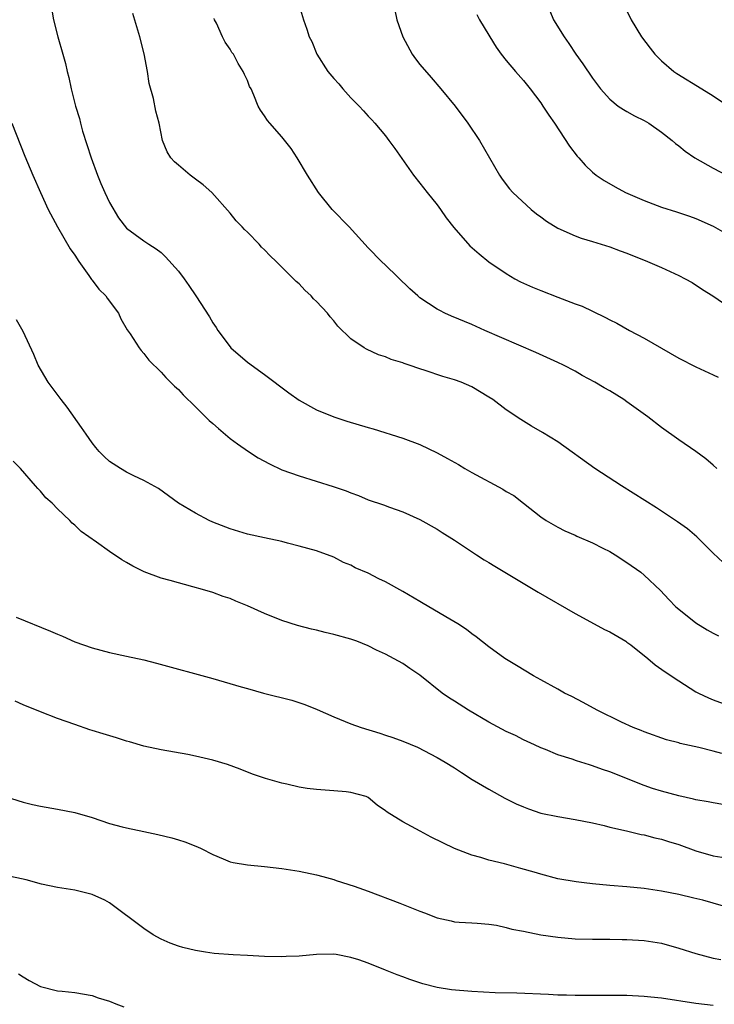
# Model space of a CAD drawing. Units: inches. Extents: x 2568000 to 2571000, y 1506000 to 1509000.
# Drawn here: x 2568565 to 2568645, y 1506621 to 1506735 of the extents above; entities that cross this region are included whole.
import ezdxf

# ---------------------------------------------------------------- set-up
doc = ezdxf.new("R2010")
doc.units = ezdxf.units.IN
doc.header["$MEASUREMENT"] = 0
doc.layers.add('LD25681506_2ft', color=80, linetype='Continuous')

msp = doc.modelspace()

# ---------------------------------------------------------------- linework, layer by layer
at = {"layer": 'LD25681506_2ft'}
for points, elevation in [([(2568624.86, 1506739), (2568626.5, 1506735), (2568627.7, 1506733), (2568628.25, 1506732.25), (2568629.08, 1506731), (2568629.89, 1506729.89), (2568631, 1506728.22), (2568631.93, 1506727), (2568633, 1506725.79), (2568633.99, 1506725), (2568634.58, 1506724.58), (2568635, 1506724.36), (2568635.86, 1506723.86), (2568637, 1506723.31), (2568637.53, 1506723), (2568639, 1506721.97), (2568640.24, 1506721), (2568640.64, 1506720.64), (2568641, 1506720.38), (2568641.76, 1506719.76), (2568642.85, 1506719), (2568645, 1506717.8), (2568646.55, 1506717)], 10148), ([(2568568.19, 1506737), (2568568.54, 1506735), (2568569.02, 1506733), (2568569.61, 1506731), (2568569.91, 1506729.91), (2568570.12, 1506729), (2568570.31, 1506728.31), (2568570.57, 1506727), (2568571.07, 1506725), (2568571.54, 1506723.54), (2568571.65, 1506723), (2568571.9, 1506722.1), (2568572.9, 1506719), (2568573.63, 1506717), (2568574.01, 1506716.01), (2568574.46, 1506715), (2568575, 1506713.81), (2568576.05, 1506712.05), (2568577, 1506710.84), (2568579, 1506709.39), (2568579.57, 1506709), (2568580.44, 1506708.44), (2568581, 1506708.02), (2568581.52, 1506707.52), (2568583, 1506705.86), (2568583.65, 1506705), (2568584.21, 1506704.21), (2568585.03, 1506703.03), (2568586.59, 1506700.59), (2568587, 1506699.89), (2568587.36, 1506699.36), (2568587.58, 1506699), (2568589, 1506697.1), (2568589.09, 1506697), (2568591, 1506695.33), (2568593, 1506693.89), (2568595.79, 1506691.79), (2568597, 1506690.92), (2568599, 1506689.81), (2568601, 1506689.01), (2568602.51, 1506688.51), (2568605, 1506687.76), (2568605.59, 1506687.59), (2568609, 1506686.54), (2568611, 1506685.81), (2568613, 1506684.84), (2568614.19, 1506684.18), (2568615.46, 1506683.46), (2568616.2, 1506683), (2568617, 1506682.53), (2568620.61, 1506680.61), (2568621, 1506680.36), (2568621.87, 1506679.87), (2568623.02, 1506679), (2568625, 1506677.41), (2568625.62, 1506677), (2568627, 1506676.2), (2568627.79, 1506675.79), (2568629, 1506675.29), (2568629.18, 1506675.18), (2568631, 1506674.42), (2568632.2, 1506673.8), (2568633, 1506673.38), (2568633.64, 1506673), (2568635, 1506672.13), (2568636.59, 1506671), (2568637, 1506670.66), (2568638.87, 1506668.87), (2568639.84, 1506667.84), (2568640.68, 1506667), (2568641, 1506666.72), (2568643, 1506665.13), (2568644.31, 1506664.31), (2568645, 1506663.94), (2568645.62, 1506663.62)], 10160), ([(2568596.92, 1506736.92), (2568597.49, 1506735), (2568597.9, 1506733.9), (2568598.16, 1506733), (2568598.46, 1506732.46), (2568599.05, 1506731), (2568600.33, 1506729), (2568601, 1506728.17), (2568601.58, 1506727.58), (2568602.06, 1506727), (2568603, 1506725.94), (2568603.96, 1506725), (2568604.46, 1506724.46), (2568605, 1506723.82), (2568605.41, 1506723.41), (2568605.78, 1506723), (2568607, 1506721.53), (2568607.4, 1506721), (2568608.07, 1506720.07), (2568610.24, 1506717), (2568611, 1506716.08), (2568611.84, 1506715), (2568613, 1506713.57), (2568613.4, 1506713), (2568614.03, 1506712.03), (2568614.91, 1506710.91), (2568616.8, 1506708.8), (2568617.86, 1506707.86), (2568619, 1506706.97), (2568621, 1506705.6), (2568622.01, 1506705), (2568622.65, 1506704.65), (2568624.03, 1506704.03), (2568625, 1506703.63), (2568627, 1506702.87), (2568629, 1506702.09), (2568629.8, 1506701.8), (2568631, 1506701.22), (2568632.52, 1506700.52), (2568633, 1506700.24), (2568633.84, 1506699.84), (2568635.31, 1506699), (2568637, 1506698.12), (2568641, 1506695.8), (2568643, 1506694.77), (2568645, 1506693.88), (2568645.58, 1506693.58)], 10154), ([(2568634.52, 1506737), (2568635.49, 1506735), (2568636.7, 1506733), (2568637.69, 1506731.69), (2568638.24, 1506731), (2568639, 1506730.22), (2568640.42, 1506729), (2568640.76, 1506728.76), (2568643.68, 1506727), (2568645, 1506726.18), (2568646.78, 1506725)], 10146), ([(2568646.14, 1506672.14), (2568645, 1506673.19), (2568643.09, 1506675.09), (2568642.01, 1506676.01), (2568640.85, 1506676.85), (2568638.44, 1506678.44), (2568634.36, 1506681), (2568631.26, 1506683), (2568627, 1506686.09), (2568625.2, 1506687.2), (2568623.93, 1506687.93), (2568622.68, 1506688.68), (2568621, 1506689.82), (2568619.44, 1506691), (2568619, 1506691.29), (2568617, 1506692.46), (2568615.77, 1506693), (2568615, 1506693.28), (2568613.67, 1506693.67), (2568611.62, 1506694.38), (2568611, 1506694.57), (2568609.75, 1506695), (2568609.17, 1506695.17), (2568609, 1506695.24), (2568607.65, 1506695.65), (2568607, 1506695.93), (2568606.19, 1506696.19), (2568604.82, 1506696.82), (2568604.52, 1506697), (2568603, 1506698.04), (2568601.5, 1506699.5), (2568601, 1506700.12), (2568600.59, 1506700.59), (2568600.28, 1506701), (2568599, 1506702.37), (2568598.68, 1506702.68), (2568598.39, 1506703), (2568597.66, 1506703.66), (2568597, 1506704.39), (2568596.66, 1506704.66), (2568596.35, 1506705), (2568594.34, 1506707), (2568593.64, 1506707.64), (2568593, 1506708.35), (2568592.65, 1506708.65), (2568592.35, 1506709), (2568591, 1506710.38), (2568590.68, 1506710.68), (2568590.4, 1506711), (2568589.71, 1506711.71), (2568589, 1506712.59), (2568586.88, 1506715), (2568585.87, 1506715.87), (2568585, 1506716.51), (2568584.36, 1506717), (2568583, 1506718.15), (2568582.55, 1506718.55), (2568582.14, 1506719), (2568581.71, 1506719.71), (2568581.17, 1506721), (2568580.77, 1506723), (2568580.4, 1506724.4), (2568580.12, 1506725.88), (2568579.62, 1506727.62), (2568579.43, 1506729), (2568579.03, 1506731.03), (2568578.53, 1506733), (2568577.7, 1506735.7)], 10158), ([(2568645.4, 1506683), (2568645, 1506683.39), (2568644.14, 1506684.14), (2568642.99, 1506684.99), (2568641, 1506686.35), (2568639, 1506687.77), (2568637.43, 1506689), (2568635, 1506690.75), (2568634.65, 1506691), (2568633, 1506691.99), (2568632.36, 1506692.36), (2568631.28, 1506693), (2568629.8, 1506693.8), (2568629, 1506694.27), (2568627.63, 1506695), (2568627, 1506695.31), (2568624.45, 1506696.45), (2568618.53, 1506699), (2568617, 1506699.68), (2568614.66, 1506700.66), (2568613.9, 1506701), (2568613.3, 1506701.3), (2568613, 1506701.47), (2568611, 1506702.8), (2568610.75, 1506703), (2568609.83, 1506703.83), (2568607, 1506706.57), (2568606.53, 1506707), (2568605, 1506708.59), (2568602.78, 1506711), (2568600.83, 1506713), (2568599.23, 1506715), (2568597.96, 1506717), (2568596.76, 1506719), (2568596.07, 1506720.07), (2568595, 1506721.43), (2568593.58, 1506723), (2568593.33, 1506723.33), (2568593, 1506723.85), (2568592.53, 1506724.53), (2568592.26, 1506725), (2568591.76, 1506726.24), (2568591.42, 1506727), (2568591.26, 1506727.26), (2568591, 1506727.94), (2568590.66, 1506728.66), (2568590.52, 1506729), (2568589.92, 1506729.92), (2568589.37, 1506731), (2568589.21, 1506731.21), (2568589, 1506731.58), (2568588.41, 1506732.41), (2568588.12, 1506733), (2568587.41, 1506734.59), (2568587.2, 1506735), (2568587.14, 1506735.14)], 10156), ([(2568608.1, 1506736.1), (2568608.31, 1506735), (2568609, 1506733), (2568610.1, 1506731), (2568610.47, 1506730.47), (2568611, 1506729.81), (2568612.29, 1506728.29), (2568613.43, 1506727), (2568615.07, 1506725), (2568616.57, 1506723), (2568617.91, 1506721), (2568620.24, 1506717), (2568620.54, 1506716.54), (2568621.4, 1506715.4), (2568621.75, 1506715), (2568623.89, 1506713), (2568624.51, 1506712.51), (2568625, 1506712.16), (2568625.66, 1506711.66), (2568627, 1506710.87), (2568629, 1506709.96), (2568629.7, 1506709.7), (2568631, 1506709.32), (2568633, 1506708.69), (2568634.22, 1506708.22), (2568635, 1506707.94), (2568637.36, 1506707), (2568639, 1506706.29), (2568641, 1506705.37), (2568641.74, 1506705), (2568642.54, 1506704.54), (2568643.76, 1506703.76), (2568644.94, 1506703), (2568646.17, 1506702.17)], 10152), ([(2568617.59, 1506735.59), (2568617.92, 1506735), (2568619, 1506733.2), (2568619.11, 1506733), (2568619.83, 1506731.83), (2568620.42, 1506731), (2568621, 1506730.29), (2568622.08, 1506729), (2568623, 1506727.94), (2568623.77, 1506727), (2568625, 1506725.37), (2568625.25, 1506725), (2568625.93, 1506723.93), (2568626.59, 1506723), (2568628.34, 1506720.34), (2568629.21, 1506719.21), (2568629.41, 1506719), (2568630.14, 1506718.14), (2568631, 1506717.33), (2568631.42, 1506717), (2568632.36, 1506716.36), (2568633.63, 1506715.63), (2568634.82, 1506715), (2568637, 1506714.07), (2568639, 1506713.3), (2568640.75, 1506712.75), (2568642.24, 1506712.24), (2568643, 1506711.97), (2568645, 1506711.07), (2568646.33, 1506710.33)], 10150), ([(2568563.69, 1506723), (2568565.21, 1506719.21), (2568566.13, 1506717), (2568567, 1506715), (2568567.91, 1506713), (2568569, 1506711), (2568570.46, 1506708.46), (2568571, 1506707.72), (2568571.45, 1506707), (2568572.63, 1506705.37), (2568572.92, 1506704.92), (2568573, 1506704.84), (2568573.79, 1506703.79), (2568574.59, 1506703), (2568574.73, 1506702.73), (2568576.07, 1506701), (2568576.33, 1506700.33), (2568577.07, 1506699.07), (2568577.4, 1506698.6), (2568578.44, 1506697), (2568578.68, 1506696.68), (2568579, 1506696.32), (2568579.58, 1506695.58), (2568581, 1506694.17), (2568581.54, 1506693.54), (2568582.56, 1506692.56), (2568583, 1506692.17), (2568583.54, 1506691.54), (2568585, 1506690.16), (2568586.13, 1506689), (2568586.57, 1506688.57), (2568587, 1506688.21), (2568587.63, 1506687.63), (2568589, 1506686.5), (2568589.86, 1506685.86), (2568591.11, 1506685), (2568592.26, 1506684.26), (2568593.55, 1506683.55), (2568595, 1506682.87), (2568597, 1506682.15), (2568600.93, 1506680.93), (2568602.43, 1506680.43), (2568603, 1506680.18), (2568603.88, 1506679.88), (2568605, 1506679.4), (2568606.79, 1506678.79), (2568607.48, 1506678.52), (2568609, 1506677.98), (2568611, 1506677.12), (2568613, 1506675.99), (2568613.59, 1506675.59), (2568615, 1506674.72), (2568617.56, 1506673), (2568618.44, 1506672.44), (2568619, 1506672.11), (2568619.68, 1506671.68), (2568624.69, 1506668.69), (2568629, 1506666.2), (2568631.2, 1506665), (2568632.38, 1506664.38), (2568633, 1506664.1), (2568634.86, 1506663), (2568635, 1506662.91), (2568635.43, 1506662.57), (2568637.4, 1506661), (2568638.26, 1506660.26), (2568639.44, 1506659.44), (2568641, 1506658.4), (2568643, 1506657.16), (2568643.29, 1506657), (2568644.45, 1506656.45), (2568645, 1506656.2), (2568647, 1506655.47)], 10162), ([(2568646.01, 1506649.99), (2568645, 1506650.27), (2568643.31, 1506650.69), (2568641.17, 1506651.17), (2568641, 1506651.22), (2568639.59, 1506651.59), (2568637, 1506652.5), (2568636.65, 1506652.65), (2568635.72, 1506653), (2568634.38, 1506653.62), (2568631.54, 1506655), (2568629.91, 1506655.91), (2568628.59, 1506656.59), (2568627.76, 1506657), (2568627, 1506657.44), (2568625, 1506658.55), (2568624.15, 1506659), (2568622.2, 1506660.2), (2568620.85, 1506661), (2568619, 1506662.36), (2568617.52, 1506663.52), (2568617, 1506663.86), (2568616.38, 1506664.38), (2568615.41, 1506665), (2568614.45, 1506665.55), (2568611.39, 1506667.39), (2568611, 1506667.6), (2568609, 1506668.77), (2568607, 1506669.88), (2568606.23, 1506670.23), (2568605, 1506670.88), (2568603.51, 1506671.51), (2568603, 1506671.81), (2568602.13, 1506672.13), (2568601, 1506672.73), (2568599, 1506673.46), (2568597, 1506674.03), (2568595.63, 1506674.37), (2568595, 1506674.56), (2568593, 1506675), (2568591, 1506675.42), (2568589, 1506676.01), (2568587, 1506676.81), (2568586.57, 1506677), (2568585, 1506677.82), (2568583, 1506679), (2568581.86, 1506679.86), (2568580.68, 1506680.68), (2568579, 1506681.63), (2568577.83, 1506682.17), (2568577, 1506682.59), (2568576.27, 1506683), (2568575, 1506683.83), (2568574.4, 1506684.4), (2568573.82, 1506685), (2568573.44, 1506685.44), (2568573, 1506685.97), (2568572.3, 1506687), (2568571.78, 1506687.78), (2568570.11, 1506690.11), (2568569.4, 1506691), (2568567.89, 1506693), (2568566.73, 1506695), (2568566.23, 1506696.23), (2568565, 1506698.9), (2568564.25, 1506700.25)], 10164), ([(2568646.11, 1506644.11), (2568645, 1506644.27), (2568644.41, 1506644.41), (2568643, 1506644.63), (2568642.72, 1506644.72), (2568641, 1506645.08), (2568639, 1506645.63), (2568637.96, 1506645.96), (2568637, 1506646.3), (2568633, 1506647.89), (2568632.17, 1506648.16), (2568631, 1506648.58), (2568630.67, 1506648.67), (2568629.15, 1506649.16), (2568628.66, 1506649.34), (2568627, 1506649.86), (2568625.54, 1506650.46), (2568625, 1506650.65), (2568624.28, 1506651), (2568623, 1506651.58), (2568622.07, 1506652.07), (2568621, 1506652.56), (2568619, 1506653.63), (2568616.61, 1506655), (2568615, 1506656.05), (2568614.41, 1506656.41), (2568613.59, 1506657), (2568611, 1506659.08), (2568609.84, 1506659.84), (2568609, 1506660.42), (2568607, 1506661.51), (2568605.98, 1506661.98), (2568605, 1506662.46), (2568603.69, 1506663), (2568603, 1506663.25), (2568601, 1506663.8), (2568600.02, 1506664.02), (2568599, 1506664.28), (2568598.41, 1506664.41), (2568596.82, 1506664.82), (2568595, 1506665.4), (2568593, 1506666.21), (2568591, 1506667.12), (2568589.66, 1506667.66), (2568589, 1506667.94), (2568588.2, 1506668.2), (2568587, 1506668.64), (2568585.8, 1506669), (2568584.68, 1506669.32), (2568582.03, 1506670.03), (2568581, 1506670.32), (2568579.03, 1506671.03), (2568577.7, 1506671.7), (2568577, 1506672.12), (2568576.43, 1506672.43), (2568575, 1506673.41), (2568573.52, 1506674.48), (2568571.73, 1506675.73), (2568571, 1506676.46), (2568570.69, 1506676.69), (2568570.42, 1506677), (2568569, 1506678.33), (2568568.35, 1506679), (2568567.63, 1506679.63), (2568567, 1506680.4), (2568566.69, 1506680.69), (2568566.45, 1506681), (2568564.69, 1506683), (2568563.86, 1506683.86)], 10166), ([(2568564.2, 1506665.8), (2568568.18, 1506664.18), (2568569, 1506663.81), (2568569.58, 1506663.58), (2568571, 1506662.93), (2568573, 1506662.22), (2568575, 1506661.68), (2568577, 1506661.27), (2568579, 1506660.85), (2568580.47, 1506660.47), (2568587, 1506658.67), (2568590.26, 1506657.74), (2568591, 1506657.51), (2568592.88, 1506657), (2568596.16, 1506656.16), (2568597.67, 1506655.67), (2568599.09, 1506655.09), (2568601, 1506654.24), (2568603, 1506653.42), (2568604.17, 1506653), (2568606.35, 1506652.35), (2568607, 1506652.14), (2568607.85, 1506651.85), (2568609, 1506651.43), (2568610.73, 1506650.73), (2568613, 1506649.55), (2568613.94, 1506649), (2568615, 1506648.35), (2568615.8, 1506647.8), (2568617.04, 1506647), (2568619, 1506645.87), (2568620.84, 1506644.84), (2568622.17, 1506644.17), (2568623, 1506643.81), (2568623.59, 1506643.59), (2568625, 1506643.1), (2568627, 1506642.69), (2568629, 1506642.36), (2568631, 1506641.95), (2568632.35, 1506641.65), (2568633, 1506641.48), (2568634.96, 1506641.04), (2568636.63, 1506640.63), (2568637, 1506640.57), (2568638.23, 1506640.23), (2568639, 1506640.06), (2568639.8, 1506639.8), (2568641, 1506639.44), (2568643, 1506638.74), (2568645, 1506638.16), (2568646, 1506638)], 10168), ([(2568647, 1506632.09), (2568645, 1506632.68), (2568643.8, 1506633), (2568642.74, 1506633.26), (2568641, 1506633.65), (2568639, 1506634.07), (2568637, 1506634.37), (2568635, 1506634.56), (2568633, 1506634.7), (2568631, 1506634.89), (2568630.05, 1506635), (2568629.12, 1506635.12), (2568627, 1506635.5), (2568625, 1506636.01), (2568624.25, 1506636.25), (2568622.69, 1506636.69), (2568620.79, 1506637.21), (2568619, 1506637.65), (2568618.05, 1506637.95), (2568617, 1506638.22), (2568614.99, 1506638.99), (2568613.64, 1506639.64), (2568612.31, 1506640.31), (2568611.01, 1506641), (2568609, 1506642.09), (2568607.19, 1506643.19), (2568607, 1506643.37), (2568606.03, 1506644.03), (2568605, 1506644.89), (2568604.76, 1506645), (2568603, 1506645.5), (2568602.46, 1506645.54), (2568601, 1506645.69), (2568599, 1506645.81), (2568597.94, 1506645.94), (2568597, 1506646.09), (2568595.56, 1506646.44), (2568595, 1506646.56), (2568593.11, 1506647.11), (2568591.6, 1506647.6), (2568590.17, 1506648.17), (2568588.71, 1506648.71), (2568587, 1506649.23), (2568585, 1506649.7), (2568584.11, 1506649.89), (2568581, 1506650.44), (2568579, 1506650.85), (2568577.34, 1506651.34), (2568577, 1506651.41), (2568575.81, 1506651.81), (2568574.26, 1506652.26), (2568573, 1506652.68), (2568572.74, 1506652.74), (2568571, 1506653.34), (2568569, 1506654.07), (2568567, 1506654.84), (2568565, 1506655.65), (2568564.08, 1506656.08)], 10170), ([(2568562.92, 1506645), (2568565, 1506644.35), (2568566.08, 1506644.08), (2568567, 1506643.88), (2568569, 1506643.55), (2568571, 1506643.17), (2568573, 1506642.57), (2568575, 1506641.89), (2568576.49, 1506641.51), (2568577, 1506641.37), (2568579, 1506640.98), (2568580.63, 1506640.63), (2568582.24, 1506640.24), (2568583, 1506639.98), (2568583.76, 1506639.76), (2568585.2, 1506639.2), (2568585.63, 1506639), (2568587, 1506638.29), (2568588.19, 1506637.81), (2568589, 1506637.46), (2568589.36, 1506637.36), (2568591, 1506637.09), (2568593, 1506636.92), (2568595, 1506636.69), (2568597, 1506636.38), (2568599, 1506635.96), (2568599.74, 1506635.74), (2568601, 1506635.41), (2568601.29, 1506635.29), (2568603.36, 1506634.64), (2568605, 1506634.07), (2568608.66, 1506632.66), (2568611, 1506631.73), (2568611.54, 1506631.54), (2568613, 1506630.98), (2568614.62, 1506630.62), (2568615, 1506630.5), (2568615.55, 1506630.45), (2568617, 1506630.37), (2568617.64, 1506630.36), (2568619, 1506630.23), (2568619.87, 1506630.13), (2568621, 1506629.86), (2568621.65, 1506629.65), (2568623, 1506629.42), (2568625, 1506629.01), (2568627, 1506628.71), (2568629, 1506628.53), (2568631, 1506628.49), (2568633, 1506628.48), (2568634.45, 1506628.45), (2568635, 1506628.45), (2568637, 1506628.34), (2568639, 1506628.01), (2568641, 1506627.46), (2568643, 1506626.82), (2568645, 1506626.3), (2568645.86, 1506626.14)], 10172), ([(2568645, 1506620.82), (2568643, 1506621.05), (2568639, 1506621.64), (2568637.77, 1506621.77), (2568637, 1506621.87), (2568635, 1506621.97), (2568633, 1506621.98), (2568629.95, 1506621.95), (2568629, 1506621.97), (2568627.99, 1506622.01), (2568627, 1506622.02), (2568625.91, 1506622.09), (2568622.22, 1506622.22), (2568619.72, 1506622.28), (2568617, 1506622.43), (2568614.64, 1506622.64), (2568613, 1506622.9), (2568611.32, 1506623.32), (2568609.82, 1506623.82), (2568609, 1506624.13), (2568608.36, 1506624.36), (2568607, 1506624.92), (2568605, 1506625.71), (2568603.91, 1506626.09), (2568603, 1506626.38), (2568601.3, 1506626.7), (2568601, 1506626.74), (2568599, 1506626.71), (2568597, 1506626.53), (2568595.51, 1506626.49), (2568595, 1506626.45), (2568593, 1506626.5), (2568591, 1506626.6), (2568589.34, 1506626.66), (2568587.15, 1506626.85), (2568586.13, 1506627), (2568585, 1506627.18), (2568583.53, 1506627.53), (2568583, 1506627.7), (2568582.03, 1506628.03), (2568581, 1506628.49), (2568580.08, 1506629), (2568579, 1506629.71), (2568575, 1506632.7), (2568574.47, 1506633), (2568573, 1506633.67), (2568571, 1506634.15), (2568569, 1506634.47), (2568567.12, 1506634.88), (2568565.35, 1506635.35), (2568563, 1506635.88)], 10174), ([(2568564.48, 1506624.48), (2568565, 1506624.12), (2568565.71, 1506623.71), (2568567.01, 1506623.01), (2568569, 1506622.51), (2568569.52, 1506622.48), (2568571, 1506622.31), (2568573, 1506621.97), (2568573.7, 1506621.7), (2568575, 1506621.3), (2568575.73, 1506621), (2568576.66, 1506620.66)], 10176)]:
    msp.add_lwpolyline(points, dxfattribs=dict(at, elevation=elevation))

doc.saveas('drawing.dxf')
